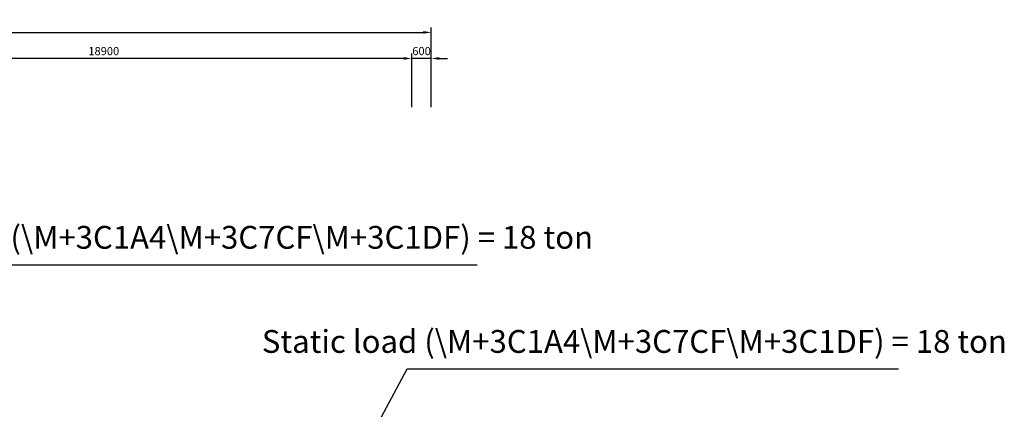
# Model space of a CAD drawing. Units: feet. Extents: x 68565 to 652367, y -108472 to 287213.
# Drawn here: x 422797 to 453008, y 7968 to 19927 of the extents above; entities that cross this region are included whole.
import ezdxf
from ezdxf.enums import TextEntityAlignment as Align

# ---------------------------------------------------------------- set-up
doc = ezdxf.new("R2010")
doc.units = ezdxf.units.FT
doc.header["$LTSCALE"] = 800
doc.header["$MEASUREMENT"] = 0
for name, color, linetype in [('7', 7, 'Continuous'), ('DIM', 7, 'Continuous'), ('TEXT', 2, 'Continuous')]:
    doc.layers.add(name, color=color, linetype=linetype)
doc.styles.add('GHS', font='vntimeh.shx', dxfattribs={"width": 0.9, "bigfont": 'romansvn.shx'})
doc.styles.add('TEXT', font='vntimeh.shx', dxfattribs={"width": 0.81, "bigfont": 'romansvn.shx'})
doc.dimstyles.new('\\M+3B1E2\\M+3B0E8\\M+3C4A1\\M+3BCF6\\M+3C0AF\\M+3C7FC 100', dxfattribs={"dimscale": 100, "dimtxt": 2.5, "dimasz": 2.5, "dimexe": 1.5, "dimexo": 0, "dimgap": 1, "dimtad": 1, "dimdec": 0, "dimrnd": 1, "dimzin": 0, "dimdsep": 46, "dimtxsty": 'GHS', "dimcen": 0, "dimclrd": 2, "dimclre": 2, "dimclrt": 7, "dimadec": 0, "dimazin": 0, "dimtfac": 1, "dimtdec": 0, "dimtix": 1, "dimtmove": 2, "dimatfit": 3, "dimfxl": 0, "dimtolj": 1, "dimtzin": 0, "dimlwd": -1, "dimlwe": -1, "dimarcsym": 0})

# ---------------------------------------------------------------- blocks, each defined once
blk = doc.blocks.new('*D1318')
at = {"layer": 'Defpoints', "color": 0, "ltscale": 2}
for p in [(434827, 18737), (434827, 17237), (435427, 17237)]:
    blk.add_point(p, dxfattribs=at)
at = {"layer": 'DIM', "color": 2, "ltscale": 2}
for p, q in [((434577, 18737), (434327, 18737)), ((434827, 17237), (434827, 18887)), ((435427, 18737), (434827, 18737)), ((435427, 17237), (435427, 18887)), ((435677, 18737), (435927, 18737))]:
    blk.add_line(p, q, dxfattribs=at)
for points in [[(434577, 18779), (434577, 18696), (434827, 18737)], [(435677, 18779), (435677, 18696), (435427, 18737)]]:
    blk.add_solid(points, dxfattribs=at)
at = {"layer": 'DIM', "color": 7, "ltscale": 2, "insert": (435127, 18962), "char_height": 250, "attachment_point": 5, "style": 'GHS'}
blk.add_mtext('\\A1;600', dxfattribs=at)
blk = doc.blocks.new('*D1319')
at = {"layer": 'Defpoints', "color": 0, "ltscale": 2}
for p in [(415927, 18737), (415927, 17237), (434827, 17237)]:
    blk.add_point(p, dxfattribs=at)
at = {"layer": 'DIM', "color": 2, "ltscale": 2}
for p, q in [((415927, 17237), (415927, 18887)), ((434577, 18737), (416177, 18737)), ((434827, 17237), (434827, 18887))]:
    blk.add_line(p, q, dxfattribs=at)
for points in [[(416177, 18779), (416177, 18696), (415927, 18737)], [(434577, 18779), (434577, 18696), (434827, 18737)]]:
    blk.add_solid(points, dxfattribs=at)
at = {"layer": 'DIM', "color": 7, "ltscale": 2, "insert": (425377, 18962), "char_height": 250, "attachment_point": 5, "style": 'GHS'}
blk.add_mtext('\\A1;18900', dxfattribs=at)
blk = doc.blocks.new('*D1323')
at = {"layer": 'Defpoints', "color": 0, "ltscale": 2}
for p in [(435427, 19537), (390227, 17237), (435427, 17237)]:
    blk.add_point(p, dxfattribs=at)
at = {"layer": 'DIM', "color": 2, "ltscale": 2}
for p, q in [((390227, 17237), (390227, 19687)), ((435427, 17237), (435427, 19687)), ((390477, 19537), (435177, 19537))]:
    blk.add_line(p, q, dxfattribs=at)
for points in [[(390477, 19579), (390477, 19496), (390227, 19537)], [(435177, 19579), (435177, 19496), (435427, 19537)]]:
    blk.add_solid(points, dxfattribs=at)
at = {"layer": 'DIM', "color": 7, "ltscale": 2, "insert": (412827, 19762), "char_height": 250, "attachment_point": 5, "style": 'GHS'}
blk.add_mtext('\\A1;45200', dxfattribs=at)

msp = doc.modelspace()

# ---------------------------------------------------------------- linework, layer by layer
at = {"layer": '7', "color": 3}
for p, q in [((422377.2, 12404.5), (436835.5, 12404.5)), ((427812.7, -3648.2), (434688.9, 9209.5)), ((434688.9, 9209.5), (449757.5, 9209.5))]:
    msp.add_line(p, q, dxfattribs=at)

# ---------------------------------------------------------------- texts
at = {"layer": 'TEXT', "color": 3, "linetype": 'Continuous', "ltscale": 2, "style": 'TEXT'}
for p in [(428959.5, 13155.6), (441657.9, 9960.6)]:
    msp.add_text('Static load (\\M+3C1A4\\M+3C7CF\\M+3C1DF) = 18 ton', height=700, dxfattribs=at).set_placement(p, align=Align.MIDDLE)

# ---------------------------------------------------------------- dimensions: what is measured, and where the dimension line sits
at = {"layer": 'DIM', "color": 7, "ltscale": 2}
for base, p1, p2, picture, middle in [((435427.2, 19537.5), (390227.2, 17237.5), (435427.2, 17237.5), '*D1323', (412827.2, 19762.5)), ((415927.2, 18737.5), (434827.2, 17237.5), (415927.2, 17237.5), '*D1319', (425377.2, 18962.5)), ((434827.2, 18737.5), (435427.2, 17237.5), (434827.2, 17237.5), '*D1318', (435127.2, 18962.5))]:
    dim = msp.add_linear_dim(base=base, p1=p1, p2=p2, dimstyle='\\M+3B1E2\\M+3B0E8\\M+3C4A1\\M+3BCF6\\M+3C0AF\\M+3C7FC 100', dxfattribs=at)
    dim.commit()
    dim.dimension.update_dxf_attribs({"geometry": picture, "text_midpoint": middle})

doc.saveas('drawing.dxf')
